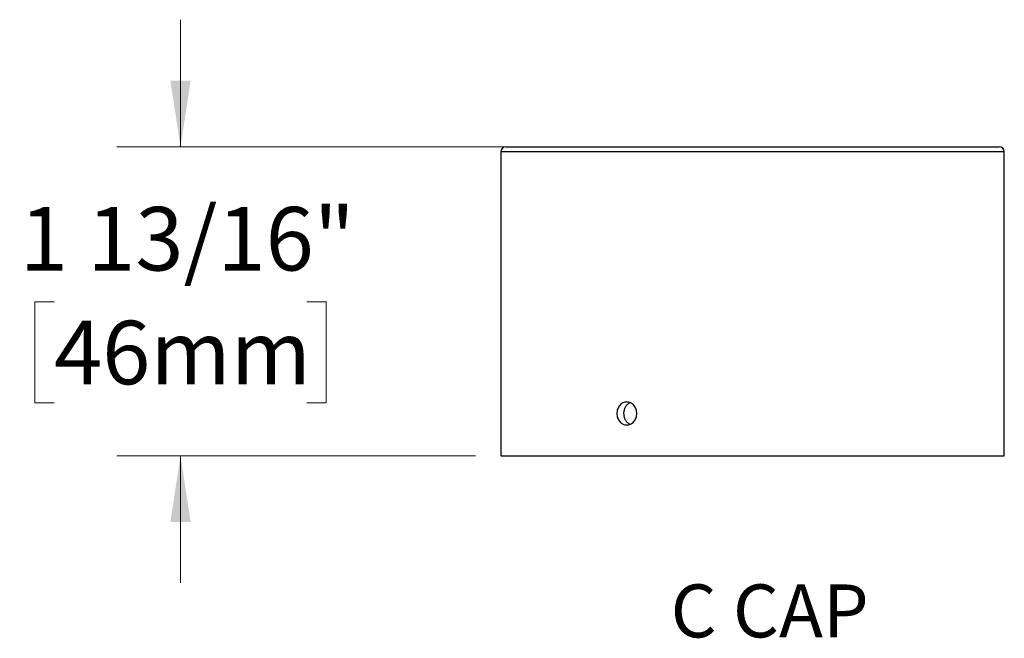
# Model space of a CAD drawing. Units: inches. Extents: x 2.5 to 19.2, y 0.9 to 15.8.
# Drawn here: x 13.6 to 17.5, y 0.9 to 3.4 of the extents above; entities that cross this region are included whole.
import ezdxf

# ---------------------------------------------------------------- set-up
doc = ezdxf.new("R2010")
doc.units = ezdxf.units.IN
doc.header["$LTSCALE"] = 2
doc.header["$MEASUREMENT"] = 0
doc.styles.add('SLDTEXTSTYLE0', font='TXT', dxfattribs={"width": 0.75})
doc.styles.add('SLDTEXTSTYLE1', font='TXT', dxfattribs={"width": 0.7})
doc.dimstyles.new('SLDDIMSTYLE5', dxfattribs={"dimtxt": 0.25, "dimasz": 0.26, "dimexe": 0, "dimexo": 0.0625, "dimgap": 0.0625, "dimtad": 0, "dimtih": 1, "dimtoh": 1, "dimdec": 6, "dimlfac": 1.5, "dimrnd": 1e-09, "dimzin": 12, "dimdsep": 46, "dimlunit": 5, "dimtxsty": 'SLDTEXTSTYLE0', "dimsah": 1, "dimcen": 0.09, "dimadec": 0, "dimazin": 3, "dimtfac": 1, "dimtdec": 0, "dimtmove": 0, "dimatfit": 0, "dimfxl": 0, "dimfrac": 2, "dimtolj": 1, "dimtzin": 12, "dimarcsym": 0})

# ---------------------------------------------------------------- blocks, each defined once
blk = doc.blocks.new('SW_NOTE_0_2')
at = {"color": 0, "linetype": 'Continuous', "lineweight": 0, "insert": (0.8724, 0.5371), "char_height": 0.41667, "attachment_point": 2, "style": 'SLDTEXTSTYLE1'}
blk.add_mtext('C CAP', dxfattribs=at)
blk = doc.blocks.new('Block3')
at = {"color": 7, "linetype": 'Continuous', "lineweight": 0}
blk.add_blockref('SW_NOTE_0_2', (0.0226, -0.0185), dxfattribs=at)
blk = doc.blocks.new('_D_6')
at = {"color": 7, "linetype": 'Continuous', "lineweight": 0}
for p, q in [((14.2248, 2.857), (14.2248, 3.357)), ((15.5313, 2.857), (13.9748, 2.857)), ((13.7275, 2.2471), (13.6514, 2.2471)), ((13.6514, 2.2471), (13.6514, 1.8502)), ((14.722, 2.2471), (14.7982, 2.2471)), ((14.7982, 2.2471), (14.7982, 1.8502)), ((13.6514, 1.8502), (13.7275, 1.8502)), ((14.7982, 1.8502), (14.722, 1.8502)), ((15.3846, 1.641), (13.9748, 1.641)), ((14.2248, 1.641), (14.2248, 1.141))]:
    blk.add_line(p, q, dxfattribs=at)
at = {"color": 7, "linetype": 'Continuous', "lineweight": 18}
for points in [[(14.2248, 2.857), (14.2648, 3.117), (14.1848, 3.117)], [(14.2248, 1.641), (14.1848, 1.381), (14.2648, 1.381)]]:
    blk.add_solid(points, dxfattribs=at)
at = {"color": 7, "linetype": 'Continuous', "lineweight": 18, "char_height": 0.25, "attachment_point": 1, "style": 'SLDTEXTSTYLE0'}
for s, insert in [('1 13/16"', (13.5923, 2.6202)), ('46mm', (13.7275, 2.1725))]:
    blk.add_mtext(s, dxfattribs=dict(at, insert=insert))

msp = doc.modelspace()

# ---------------------------------------------------------------- linework, layer by layer
at = {"color": 7, "linetype": 'Continuous', "lineweight": 25}
for p, q in [((15.48460071, 2.83702111), (15.48460071, 1.64102111)), ((16.47460071, 2.83702111), (15.48460071, 2.83702111)), ((15.50460071, 2.85702111), (16.47460071, 2.85702111)), ((16.47460071, 2.85702111), (17.44460071, 2.85702111)), ((17.46460071, 2.83702111), (16.47460071, 2.83702111)), ((17.46460071, 1.85300527), (17.46460071, 2.83702111)), ((17.46460071, 1.64102111), (17.46460071, 1.7623924)), ((15.48460071, 1.64102111), (16.47460071, 1.64102111)), ((16.47460071, 1.64102111), (17.46460071, 1.64102111))]:
    msp.add_line(p, q, dxfattribs=at)
for centre, start, end in [((15.50460071, 2.83702111), 90, 180), ((17.44460071, 2.83702111), 0, 90)]:
    msp.add_arc(centre, 0.02, start, end, dxfattribs=at)
for points, knots in [([(16.01937977, 1.80768778), (16.01937977, 1.80469242), (16.01911839, 1.80174719), (16.0180951, 1.79595288), (16.01732076, 1.79307376), (16.01530188, 1.78758398), (16.01406744, 1.7849803), (16.01115576, 1.78005274), (16.00946332, 1.77771999), (16.00392897, 1.77144796), (15.99948166, 1.76807056), (15.98993815, 1.76354854), (15.9847432, 1.76235761), (15.97706092, 1.76235287), (15.97446672, 1.76264712), (15.96945724, 1.76380356), (15.96702881, 1.76465923), (15.96232326, 1.76692864), (15.96005331, 1.76834785), (15.95586124, 1.77162868), (15.95391186, 1.77350163), (15.95031396, 1.77773106), (15.94872037, 1.78002423), (15.94593875, 1.7849327), (15.94473848, 1.78758139), (15.94281474, 1.79307423), (15.94209094, 1.79589997), (15.94111181, 1.80170834), (15.94086102, 1.804713), (15.94085835, 1.81358886), (15.94185711, 1.81955305), (15.94566978, 1.83046716), (15.94852448, 1.83552845), (15.95384724, 1.84180407), (15.95583005, 1.84371971), (15.96003559, 1.84701656), (15.96226073, 1.84841074), (15.96695991, 1.85068893), (15.96943685, 1.85156499), (15.97442954, 1.85272211), (15.9769715, 1.85301807), (15.98474043, 1.85302711), (15.98986574, 1.85185532), (15.99708056, 1.84844568), (15.99936523, 1.84705484), (16.00369448, 1.84377206), (16.00575142, 1.84185929), (16.01129299, 1.83558783), (16.01428769, 1.83053607), (16.01830827, 1.81962977), (16.01937977, 1.81367849), (16.01937977, 1.80768778)], [0, 0, 0, 0, 0.03125, 0.03125, 0.0625, 0.0625, 0.09375, 0.09375, 0.125, 0.125, 0.1875, 0.1875, 0.25, 0.25, 0.28125, 0.28125, 0.3125, 0.3125, 0.34375, 0.34375, 0.375, 0.375, 0.40625, 0.40625, 0.4375, 0.4375, 0.46875, 0.46875, 0.5, 0.5, 0.5625, 0.5625, 0.625, 0.625, 0.65625, 0.65625, 0.6875, 0.6875, 0.71875, 0.71875, 0.75, 0.75, 0.8125, 0.8125, 0.84375, 0.84375, 0.875, 0.875, 0.9375, 0.9375, 1, 1, 1, 1]), ([(15.99297243, 1.85029435), (15.99170396, 1.84971652), (15.98908046, 1.8485214), (15.98537005, 1.84604963), (15.98183299, 1.8430914), (15.97860831, 1.83967837), (15.97574238, 1.83585384), (15.97325837, 1.83167627), (15.97118475, 1.82719824), (15.96956161, 1.82246729), (15.96839245, 1.81755249), (15.96769057, 1.81251485), (15.96748053, 1.8074164), (15.96774733, 1.80232417), (15.96848783, 1.79729864), (15.96970961, 1.79240835), (15.97138159, 1.78771041), (15.97348595, 1.78325935), (15.97601285, 1.77912244), (15.97891872, 1.7753426), (15.98216925, 1.77196027), (15.98574379, 1.769054), (15.98936249, 1.76670426), (15.99187404, 1.76558946), (15.99301991, 1.76508085)], [0, 0, 0, 0, 0.0429214486, 0.0887724859, 0.1347695122, 0.1806207048, 0.2265190286, 0.2725636415, 0.3184618029, 0.3643613154, 0.4104073899, 0.4563066743, 0.5021592711, 0.5481582481, 0.5940109077, 0.6398417577, 0.6858186355, 0.7316497394, 0.777517905, 0.8235321256, 0.8694003406, 0.9153066694, 0.9613594167, 1, 1, 1, 1]), ([(17.46459896, 1.7623924), (17.46459942, 1.76238225), (17.4646012, 1.76234318), (17.46458891, 1.7626123), (17.46456263, 1.76319129), (17.46452214, 1.76409984), (17.46446885, 1.76532364), (17.46440442, 1.76685381), (17.46433143, 1.76865892), (17.46425155, 1.77073464), (17.46416599, 1.77309527), (17.46407799, 1.7757055), (17.46399091, 1.77851884), (17.4639063, 1.78153552), (17.46382589, 1.78476935), (17.4637528, 1.78816851), (17.46368981, 1.7916741), (17.46363761, 1.79529105), (17.46359771, 1.79903232), (17.46357167, 1.802835), (17.46356044, 1.80663458), (17.46356357, 1.81044028), (17.46358165, 1.81426308), (17.46361403, 1.81803796), (17.4636594, 1.82170249), (17.46371638, 1.82526928), (17.46378442, 1.82874443), (17.46386095, 1.83206883), (17.46394304, 1.83518894), (17.46402895, 1.83811915), (17.46411722, 1.84085937), (17.46420448, 1.84336137), (17.4642874, 1.84558639), (17.46436467, 1.84754896), (17.46443453, 1.84924435), (17.46449426, 1.85063934), (17.46454171, 1.85171735), (17.46457611, 1.85248184), (17.4645972, 1.85294522), (17.46459909, 1.85298602), (17.46459998, 1.85300527)], [0, 0, 0, 0, 0.0095528776, 0.0367750308, 0.0632084229, 0.0896418261, 0.1168426163, 0.1440434239, 0.1704873454, 0.1969312802, 0.2241420524, 0.2513528303, 0.2778205053, 0.304288175, 0.3315247209, 0.3587612518, 0.3852288699, 0.4116964724, 0.4389344084, 0.4661723321, 0.4926161065, 0.5190598794, 0.5462725757, 0.5734852817, 0.5999186601, 0.6263520535, 0.6535522998, 0.6807525626, 0.7072051985, 0.7336578423, 0.760877836, 0.7880978273, 0.8145693292, 0.8410408197, 0.8682819484, 0.8955230596, 0.9219836041, 0.9484441356, 0.9756748152, 1, 1, 1, 1])]:
    msp.add_open_spline(points, degree=3, knots=knots, dxfattribs=at)

# ---------------------------------------------------------------- block references
at = {"color": 7, "linetype": 'Continuous', "xscale": 0.5, "yscale": 0.5, "zscale": 0.5}
msp.add_blockref('Block3', (16.09427466, 0.87583641), dxfattribs=at)

# ---------------------------------------------------------------- dimensions: what is measured, and where the dimension line sits
at = {"color": 7, "linetype": 'Continuous', "lineweight": 18}
dim = msp.add_linear_dim(base=(14.22475819, 1.64102111), p1=(15.63126737, 2.85702111), p2=(15.48460071, 1.64102111), angle=90, dimstyle='SLDDIMSTYLE5', dxfattribs=at)
dim.commit()
dim.dimension.update_dxf_attribs({"geometry": '_D_6', "text_midpoint": (14.22475819, 2.24902111), "dimtype": 160})

doc.saveas('drawing.dxf')
